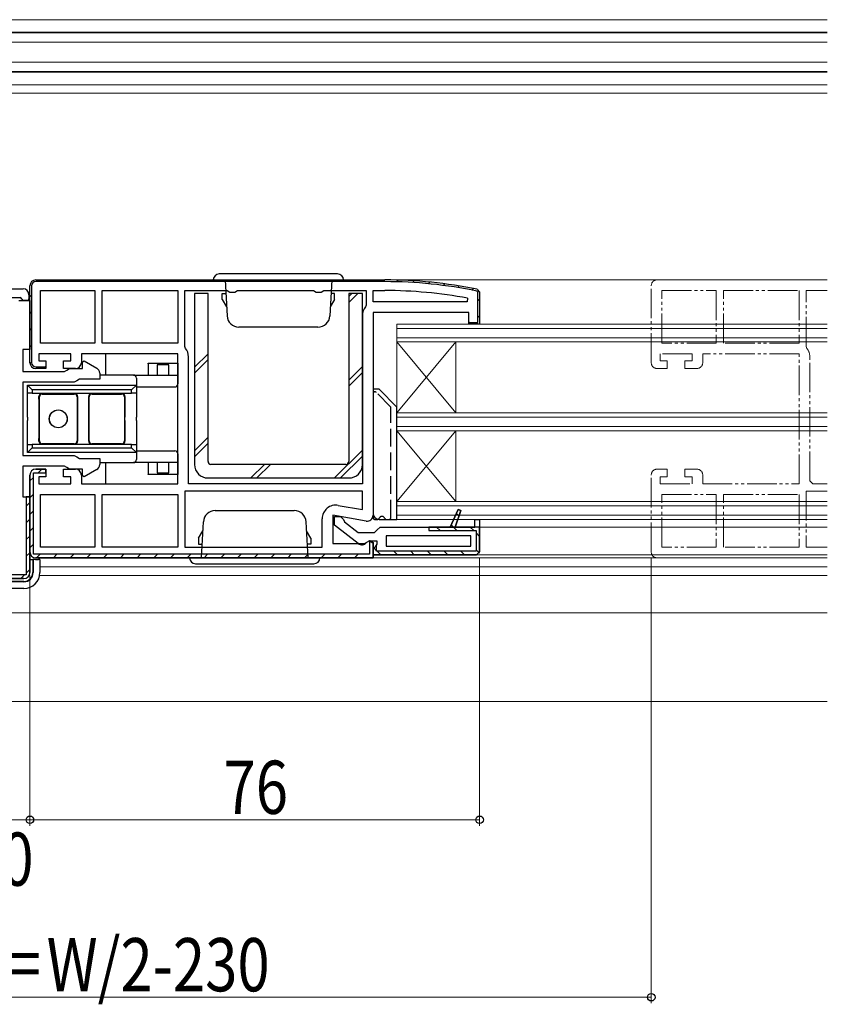
# Model space of a CAD drawing. Extents: x 0 to 1502, y 0 to 2244.
# Drawn here: x 1063 to 1199, y 1069 to 1236 of the extents above; entities that cross this region are included whole.
import ezdxf

# ---------------------------------------------------------------- set-up
doc = ezdxf.new("R2010")
doc.units = 0
doc.linetypes.add('YDIVIDE_1', pattern=[15, 10, -1, 1, -1, 1, -1])
doc.linetypes.add('YHIDDEN_1', pattern=[4, 3, -1])
for name, color, linetype, lineweight in [('YKK_11', 7, 'CONTINUOUS', 30), ('YKK_11E', 7, 'CONTINUOUS', 13), ('YKK_12', 2, 'CONTINUOUS', 13), ('YKK_13', 4, 'CONTINUOUS', 30), ('YKK_D', 6, 'CONTINUOUS', 13)]:
    doc.layers.add(name, color=color, linetype=linetype, lineweight=lineweight)
doc.styles.add('text-b', font='extslim2.shx', dxfattribs={"width": 0.8, "bigfont": 'extfont2.shx'})

msp = doc.modelspace()

# ---------------------------------------------------------------- linework, layer by layer
at = {"layer": 'YKK_11', "linetype": 'ByBlock', "lineweight": 30, "ltscale": 0.5}
for p, q in [((1064.6, 1177.84), (1064.6, 1190.84)), ((1064.6, 1177.84), (1064.6, 1190.84)), ((1064.9, 1190.84), (1064.9, 1177.84)), ((1065.6, 1191.84), (1124.6, 1191.84)), ((1124.6, 1191.54), (1065.6, 1191.54)), ((1140.3, 1189.75), (1140.14, 1189.95)), ((1140.2, 1190.24), (1140.6, 1189.75)), ((1140.2, 1190.24), (1140.6, 1189.75)), ((1140.3, 1184.64), (1140.3, 1189.75)), ((1140.6, 1189.75), (1140.6, 1184.34)), ((1140.6, 1189.75), (1140.6, 1184.34)), ((1062.75, 1188.34), (1064.6, 1188.34)), ((1064.6, 1188.34), (1064.6, 1180.04)), ((1138.8, 1186.34), (1122.6, 1186.34)), ((1122.6, 1186.34), (1122.6, 1152.04)), ((1138.8, 1184.34), (1138.8, 1186.34)), ((1140.6, 1184.34), (1138.8, 1184.34)), ((1139.3, 1184.34), (1138.84, 1184.64)), ((1138.84, 1184.64), (1140.3, 1184.64)), ((1140.6, 1184.34), (1139.3, 1184.34)), ((1064.6, 1180.04), (1063.4, 1180.04)), ((1063.4, 1180.04), (1063.4, 1176.34)), ((1071.5, 1179.34), (1066.1, 1179.34)), ((1066.1, 1179.34), (1066.1, 1178.14)), ((1071.5, 1178.14), (1071.5, 1179.34)), ((1089.6, 1179.34), (1073.3, 1179.34)), ((1073.3, 1179.34), (1073.3, 1177.84)), ((1089.6, 1157.34), (1089.6, 1179.34)), ((1066.1, 1178.14), (1067.3, 1178.14)), ((1067.3, 1178.14), (1067.3, 1176.84)), ((1070.3, 1176.84), (1070.3, 1178.14)), ((1070.3, 1178.14), (1071.5, 1178.14)), ((1073.5, 1177.96), (1073.8, 1178.13)), ((1073.5, 1176.84), (1073.5, 1177.96)), ((1073.8, 1178.13), (1075.9, 1176.92)), ((1063.4, 1176.34), (1070.44, 1176.34)), ((1065.6, 1177.14), (1067.26, 1177.14)), ((1067.3, 1176.84), (1065.6, 1176.84)), ((1066.8, 1176.84), (1065.6, 1176.84)), ((1067.26, 1177.14), (1066.8, 1176.84)), ((1072.3, 1176.84), (1070.3, 1176.84)), ((1070.44, 1176.34), (1070.87, 1176.59)), ((1070.87, 1176.59), (1071.3, 1176.84)), ((1071.3, 1176.84), (1073.5, 1176.84)), ((1076.4, 1176.06), (1076.4, 1175.04)), ((1072.1, 1174.54), (1063.4, 1174.54)), ((1063.4, 1174.54), (1063.4, 1162.14)), ((1072.54, 1174.79), (1072.1, 1174.54)), ((1072.97, 1175.04), (1072.54, 1174.79)), ((1076.4, 1175.04), (1072.97, 1175.04)), ((1063.4, 1162.14), (1072.1, 1162.14)), ((1072.1, 1162.14), (1072.54, 1161.89)), ((1072.54, 1161.89), (1072.97, 1161.64)), ((1072.97, 1161.64), (1076.4, 1161.64)), ((1076.4, 1161.64), (1076.4, 1160.62)), ((1070.44, 1160.34), (1063.4, 1160.34)), ((1063.4, 1160.34), (1063.4, 1155.14)), ((1064.6, 1145.84), (1064.6, 1158.84)), ((1064.6, 1158.84), (1064.6, 1145.84)), ((1065.2, 1145.44), (1065.2, 1159.24)), ((1065.2, 1159.24), (1067.3, 1159.24)), ((1065.6, 1159.84), (1067.3, 1159.84)), ((1067.3, 1159.84), (1065.6, 1159.84)), ((1067.3, 1159.84), (1067.3, 1158.54)), ((1067.3, 1159.24), (1067.3, 1159.84)), ((1070.3, 1158.54), (1070.3, 1159.84)), ((1070.3, 1159.84), (1072.3, 1159.84)), ((1070.87, 1160.09), (1070.44, 1160.34)), ((1071.3, 1159.84), (1070.87, 1160.09)), ((1073.5, 1159.84), (1071.3, 1159.84)), ((1073.3, 1158.84), (1073.3, 1157.34)), ((1073.5, 1158.72), (1073.5, 1159.84)), ((1075.9, 1159.75), (1073.8, 1158.54)), ((1067.3, 1158.54), (1066.1, 1158.54)), ((1066.1, 1158.54), (1066.1, 1157.34)), ((1066.1, 1157.34), (1071.5, 1157.34)), ((1071.5, 1158.54), (1070.3, 1158.54)), ((1071.5, 1157.34), (1071.5, 1158.54)), ((1073.3, 1157.34), (1089.6, 1157.34)), ((1073.8, 1158.54), (1073.5, 1158.72)), ((1063.4, 1155.14), (1064.6, 1155.14)), ((1064.6, 1155.14), (1064, 1155.14)), ((1064, 1155.14), (1064, 1141.94)), ((1064.6, 1155.14), (1064.6, 1142.34)), ((1064.6, 1142.34), (1064.6, 1155.14)), ((1135.6, 1150.04), (1136.99, 1153.01)), ((1136.99, 1153.01), (1135.6, 1150.04)), ((1136.99, 1153.01), (1135.6, 1150.04)), ((1137.45, 1152.82), (1136.48, 1150.04)), ((1136.48, 1150.04), (1137.45, 1152.82)), ((1136.99, 1153.01), (1137.45, 1152.82)), ((1137.45, 1152.82), (1136.99, 1153.01)), ((1121.43, 1151.05), (1115.8, 1152.05)), ((1115.8, 1152.05), (1115.8, 1147.24)), ((1116.1, 1150.36), (1116.1, 1151.84)), ((1116.1, 1151.84), (1117.1, 1151.84)), ((1117.1, 1151.84), (1117.6, 1151.34)), ((1117.6, 1151.34), (1117.79, 1150.94)), ((1117.79, 1150.94), (1120.1, 1149.14)), ((1139.8, 1150.04), (1139.8, 1151.34)), ((1139.8, 1151.34), (1140.6, 1151.34)), ((1140.6, 1151.34), (1140.6, 1150.04)), ((1140.6, 1151.34), (1140.6, 1145.84)), ((1120.08, 1147.25), (1116.1, 1150.36)), ((1120.1, 1149.14), (1122.81, 1149.14)), ((1122.81, 1149.14), (1123.3, 1149.59)), ((1123.3, 1149.59), (1123.8, 1150.04)), ((1123.8, 1150.04), (1135.6, 1150.04)), ((1140.6, 1150.04), (1132, 1150.04)), ((1132, 1150.04), (1132, 1149.44)), ((1132, 1149.44), (1140, 1149.44)), ((1135.6, 1150.04), (1136.48, 1150.04)), ((1136.48, 1150.04), (1139.8, 1150.04)), ((1140, 1149.44), (1140, 1145.94)), ((1140.6, 1145.84), (1140.6, 1150.04)), ((1115.8, 1147.24), (1121.16, 1147.24)), ((1121.16, 1147.24), (1122.03, 1147.78)), ((1121.9, 1147.64), (1121.5, 1147.44)), ((1123.3, 1147.64), (1121.9, 1147.64)), ((1122.6, 1147.24), (1122, 1147.73)), ((1122, 1147.73), (1122, 1145.44)), ((1122.03, 1147.78), (1122.6, 1147.46)), ((1122.6, 1147.46), (1122.6, 1144.84)), ((1122.6, 1144.84), (1122.6, 1147.24)), ((1122.6, 1144.84), (1122.6, 1147.24)), ((1123.3, 1147.13), (1123.3, 1147.64)), ((1122.6, 1146.34), (1123.04, 1146.83)), ((1123.04, 1146.83), (1122.6, 1146.34)), ((1122.6, 1145.34), (1122.6, 1146.34)), ((1122.6, 1146.34), (1122.6, 1145.34)), ((1123.04, 1146.83), (1123.3, 1147.13)), ((1123.2, 1146.91), (1123.04, 1146.83)), ((1123.2, 1145.94), (1123.2, 1146.91)), ((1140, 1145.94), (1123.2, 1145.94)), ((1140.6, 1145.84), (1140.1, 1145.34)), ((1140.1, 1145.34), (1140.6, 1145.84)), ((1140.1, 1145.34), (1140.6, 1145.84)), ((1122, 1145.44), (1065.2, 1145.44)), ((1122.6, 1144.84), (1065.6, 1144.84)), ((1065.6, 1144.84), (1122.6, 1144.84)), ((1140.1, 1145.34), (1122.6, 1145.34)), ((1063.6, 1141.34), (1054.34, 1141.34)), ((1054.34, 1141.34), (1063.6, 1141.34)), ((1064, 1141.94), (1055.2, 1141.94))]:
    msp.add_line(p, q, dxfattribs=at)
at = {"layer": 'YKK_11', "linetype": 'ByBlock', "lineweight": -2, "ltscale": 0.5}
for p, q in [((1065.6, 1191.84), (1124.6, 1191.84)), ((1066.4, 1190.04), (1075.6, 1190.04)), ((1066.4, 1190.04), (1075.6, 1190.04)), ((1066.4, 1181.14), (1066.4, 1190.04)), ((1075.6, 1190.04), (1075.6, 1181.14)), ((1076.8, 1190.04), (1089.6, 1190.04)), ((1076.8, 1190.04), (1089.6, 1190.04)), ((1076.8, 1181.14), (1076.8, 1190.04)), ((1089.6, 1190.04), (1089.6, 1181.14)), ((1090.8, 1180.57), (1090.8, 1190.04)), ((1090.8, 1190.04), (1097.94, 1190.04)), ((1097.94, 1190.04), (1098.37, 1189.79)), ((1098.37, 1189.79), (1099.24, 1189.79)), ((1099.24, 1189.79), (1099.67, 1190.04)), ((1099.67, 1190.04), (1112.54, 1190.04)), ((1112.54, 1190.04), (1112.97, 1189.79)), ((1112.97, 1189.79), (1113.84, 1189.79)), ((1113.84, 1189.79), (1114.27, 1190.04)), ((1114.27, 1190.04), (1121.4, 1190.04)), ((1121.4, 1190.04), (1121.4, 1187.57)), ((1122.6, 1188.14), (1122.6, 1190.04)), ((1122.6, 1190.04), (1124.6, 1190.04)), ((1121.4, 1187.57), (1121.3, 1187.26)), ((1138.5, 1188.14), (1122.6, 1188.14)), ((1138.5, 1188.14), (1122.6, 1188.14)), ((1138.55, 1188.73), (1138.5, 1188.14)), ((1120.8, 1185.84), (1120.8, 1157.34)), ((1075.6, 1181.14), (1066.4, 1181.14)), ((1089.6, 1181.14), (1076.8, 1181.14)), ((1090.91, 1180.26), (1090.8, 1180.57)), ((1091.4, 1157.34), (1091.4, 1178.84)), ((1120.8, 1157.34), (1091.4, 1157.34)), ((1120.8, 1157.34), (1091.4, 1157.34)), ((1066.4, 1146.64), (1066.4, 1155.54)), ((1066.4, 1155.54), (1075.6, 1155.54)), ((1075.6, 1155.54), (1075.6, 1146.64)), ((1076.8, 1155.54), (1089.6, 1155.54)), ((1076.8, 1155.54), (1089.6, 1155.54)), ((1076.8, 1146.64), (1076.8, 1155.54)), ((1089.6, 1155.54), (1089.6, 1146.64)), ((1120.8, 1156.14), (1090.8, 1156.14)), ((1120.8, 1156.14), (1090.8, 1156.14)), ((1090.8, 1156.14), (1090.8, 1146.64)), ((1120.8, 1152.99), (1120.8, 1156.14)), ((1116.7, 1153.71), (1120.8, 1152.99)), ((1114, 1146.64), (1114, 1151.45)), ((1139.8, 1150.04), (1139.8, 1151.34)), ((1139.8, 1151.34), (1140.6, 1151.34)), ((1140.6, 1151.34), (1140.6, 1150.04)), ((1140.6, 1151.34), (1140.6, 1145.84)), ((1140.6, 1150.04), (1139.8, 1150.04)), ((1139.1, 1148.54), (1124.8, 1148.54)), ((1124.8, 1148.54), (1124.8, 1146.84)), ((1139.1, 1146.84), (1139.1, 1148.54)), ((1075.6, 1146.64), (1066.4, 1146.64)), ((1075.6, 1146.64), (1066.4, 1146.64)), ((1089.6, 1146.64), (1076.8, 1146.64)), ((1090.8, 1146.64), (1114, 1146.64)), ((1124.8, 1146.84), (1139.1, 1146.84)), ((1124.8, 1146.84), (1139.1, 1146.84)), ((1122.6, 1144.84), (1065.6, 1144.84)), ((1065.6, 1144.84), (1122.6, 1144.84)), ((1122.6, 1145.34), (1140.1, 1145.34)), ((1140.1, 1145.34), (1122.6, 1145.34))]:
    msp.add_line(p, q, dxfattribs=at)
at = {"layer": 'YKK_11', "linetype": 'Continuous', "lineweight": 13}
for p, q in [((1067.19, 1191.54), (1067.49, 1191.84)), ((1070.02, 1191.54), (1070.32, 1191.84)), ((1072.85, 1191.54), (1073.15, 1191.84)), ((1075.67, 1191.54), (1075.97, 1191.84)), ((1078.5, 1191.54), (1078.8, 1191.84)), ((1081.33, 1191.54), (1081.63, 1191.84)), ((1084.16, 1191.54), (1084.46, 1191.84)), ((1086.99, 1191.54), (1087.29, 1191.84)), ((1089.82, 1191.54), (1090.12, 1191.84)), ((1092.64, 1191.54), (1092.94, 1191.84)), ((1095.47, 1191.54), (1095.77, 1191.84)), ((1098.3, 1191.54), (1098.6, 1191.84)), ((1101.13, 1191.54), (1101.43, 1191.84)), ((1103.96, 1191.54), (1104.26, 1191.84)), ((1106.79, 1191.54), (1107.09, 1191.84)), ((1109.61, 1191.54), (1109.91, 1191.84)), ((1112.44, 1191.54), (1112.74, 1191.84)), ((1115.27, 1191.54), (1115.57, 1191.84)), ((1118.1, 1191.54), (1118.4, 1191.84)), ((1120.93, 1191.54), (1121.23, 1191.84)), ((1123.76, 1191.54), (1124.06, 1191.84)), ((1126.56, 1191.51), (1126.85, 1191.81)), ((1129.27, 1191.4), (1129.55, 1191.68)), ((1131.89, 1191.19), (1132.17, 1191.47)), ((1134.44, 1190.91), (1134.7, 1191.17)), ((1136.91, 1190.55), (1137.17, 1190.81)), ((1064.6, 1188.95), (1064.9, 1189.25)), ((1139.31, 1190.12), (1139.56, 1190.37)), ((1140.3, 1188.28), (1140.6, 1188.58)), ((1064.6, 1186.12), (1064.9, 1186.42)), ((1140.3, 1185.46), (1140.6, 1185.76)), ((1139.2, 1184.35), (1139.48, 1184.64)), ((1064.6, 1183.3), (1064.9, 1183.6)), ((1064.6, 1180.47), (1064.9, 1180.77)), ((1064.62, 1177.66), (1064.9, 1177.94)), ((1066.63, 1176.84), (1066.93, 1177.14)), ((1066, 1159.24), (1066.6, 1159.84)), ((1064.6, 1157.84), (1065.2, 1158.44)), ((1064.6, 1155.01), (1065.2, 1155.61)), ((1064, 1153.58), (1064.6, 1154.18)), ((1064.6, 1152.18), (1065.2, 1152.78)), ((1136.68, 1152.36), (1137.13, 1151.91)), ((1064, 1150.75), (1064.6, 1151.35)), ((1064.6, 1149.35), (1065.2, 1149.95)), ((1133.34, 1150.04), (1133.94, 1149.44)), ((1135.78, 1150.43), (1136.17, 1150.04)), ((1136.17, 1150.04), (1136.77, 1149.44)), ((1139, 1150.04), (1139.6, 1149.44)), ((1140, 1149.04), (1140.6, 1148.44)), ((1064, 1147.92), (1064.6, 1148.52)), ((1122, 1147.36), (1122.33, 1147.68)), ((1064, 1145.1), (1064.6, 1145.7)), ((1064.6, 1146.53), (1065.2, 1147.13)), ((1122.66, 1146.58), (1123.2, 1146.04)), ((1123.3, 1145.94), (1123.9, 1145.34)), ((1126.13, 1145.94), (1126.73, 1145.34)), ((1128.96, 1145.94), (1129.56, 1145.34)), ((1131.79, 1145.94), (1132.39, 1145.34)), ((1134.62, 1145.94), (1135.22, 1145.34)), ((1137.44, 1145.94), (1138.04, 1145.34)), ((1140, 1146.21), (1140.56, 1145.65)), ((1065.74, 1144.84), (1066.34, 1145.44)), ((1068.57, 1144.84), (1069.17, 1145.44)), ((1071.4, 1144.84), (1072, 1145.44)), ((1074.23, 1144.84), (1074.83, 1145.44)), ((1077.06, 1144.84), (1077.66, 1145.44)), ((1079.89, 1144.84), (1080.49, 1145.44)), ((1082.71, 1144.84), (1083.31, 1145.44)), ((1085.54, 1144.84), (1086.14, 1145.44)), ((1088.37, 1144.84), (1088.97, 1145.44)), ((1091.2, 1144.84), (1091.8, 1145.44)), ((1094.03, 1144.84), (1094.63, 1145.44)), ((1096.86, 1144.84), (1097.46, 1145.44)), ((1099.68, 1144.84), (1100.28, 1145.44)), ((1102.51, 1144.84), (1103.11, 1145.44)), ((1105.34, 1144.84), (1105.94, 1145.44)), ((1108.17, 1144.84), (1108.77, 1145.44)), ((1111, 1144.84), (1111.6, 1145.44)), ((1113.83, 1144.84), (1114.43, 1145.44)), ((1116.65, 1144.84), (1117.25, 1145.44)), ((1119.48, 1144.84), (1120.08, 1145.44)), ((1063.99, 1142.26), (1064.6, 1142.87)), ((1063.07, 1141.34), (1063.68, 1141.95))]:
    msp.add_line(p, q, dxfattribs=at)
at = {"layer": 'YKK_11', "linetype": 'ByBlock', "lineweight": 30, "ltscale": 0.5}
for centre, radius, start, end in [((1065.6, 1190.84), 1, 90, 180), ((1065.6, 1190.84), 1, 90, 180), ((1065.6, 1190.84), 0.7, 90, 180), ((1124.6, 1114.84), 77, 78.3101, 90), ((1124.6, 1114.84), 77, 78.3101, 90), ((1124.6, 1114.84), 77, 78.3101, 90), ((1124.6, 1114.84), 76.7, 78.3101, 90), ((1065.6, 1177.84), 1, 180, 270), ((1065.6, 1177.84), 1, 180, 270), ((1065.6, 1177.84), 0.7, 180, 270), ((1072.3, 1177.84), 1, 270, 360), ((1075.4, 1176.06), 1, 360, 60), ((1075.4, 1160.62), 1, 300, 0), ((1065.6, 1158.84), 1, 90, 180), ((1065.6, 1158.84), 1, 90, 180), ((1072.3, 1158.84), 1, 0, 90), ((1121.6, 1152.04), 1, 260, 0), ((1120.7, 1148.04), 1, 232, 323.1301), ((1065.6, 1145.84), 1, 180, 270), ((1065.6, 1145.84), 1, 180, 270), ((1063.6, 1142.34), 1, 270, 360), ((1063.6, 1142.34), 1, 270, 360)]:
    msp.add_arc(centre, radius, start, end, dxfattribs=at)
at = {"layer": 'YKK_11', "linetype": 'ByBlock', "lineweight": -2, "ltscale": 0.5}
for centre, radius, start, end in [((1124.6, 1114.84), 77, 78.3101, 90), ((1124.6, 1114.84), 75.2, 79.3095, 90), ((1123.1, 1185.84), 2.3, 141.7868, 180), ((1089.1, 1178.84), 2.3, 0, 38.2132), ((1116.3, 1151.45), 2.3, 80, 180), ((1065.6, 1145.84), 1, 180, 270)]:
    msp.add_arc(centre, radius, start, end, dxfattribs=at)
at = {"layer": 'YKK_11E', "linetype": 'YDIVIDE_1', "ltscale": 0.5}
for p, q in [((1169.6, 1177.84), (1169.6, 1190.84)), ((1170.6, 1191.84), (1199.35, 1191.84)), ((1171.4, 1190.04), (1180.6, 1190.04)), ((1171.4, 1181.14), (1171.4, 1190.04)), ((1180.6, 1190.04), (1180.6, 1181.14)), ((1181.8, 1190.04), (1194.6, 1190.04)), ((1181.8, 1181.14), (1181.8, 1190.04)), ((1194.6, 1190.04), (1194.6, 1181.14)), ((1195.8, 1180.57), (1195.8, 1190.04)), ((1195.8, 1190.04), (1199.35, 1190.04)), ((1180.6, 1181.14), (1171.4, 1181.14)), ((1194.6, 1181.14), (1181.8, 1181.14)), ((1195.91, 1180.26), (1195.8, 1180.57)), ((1176.5, 1179.34), (1171.1, 1179.34)), ((1171.1, 1179.34), (1171.1, 1178.14)), ((1176.5, 1178.14), (1176.5, 1179.34)), ((1194.6, 1179.34), (1178.3, 1179.34)), ((1178.3, 1179.34), (1178.3, 1177.84)), ((1194.6, 1157.34), (1194.6, 1179.34)), ((1196.4, 1157.84), (1196.4, 1178.84)), ((1171.1, 1178.14), (1172.3, 1178.14)), ((1172.3, 1178.14), (1172.3, 1176.84)), ((1175.3, 1176.84), (1175.3, 1178.14)), ((1175.3, 1178.14), (1176.5, 1178.14)), ((1172.3, 1176.84), (1170.6, 1176.84)), ((1177.3, 1176.84), (1175.3, 1176.84)), ((1169.6, 1145.84), (1169.6, 1158.84)), ((1170.6, 1159.84), (1172.3, 1159.84)), ((1172.3, 1159.84), (1172.3, 1158.54)), ((1175.3, 1158.54), (1175.3, 1159.84)), ((1175.3, 1159.84), (1177.3, 1159.84)), ((1178.3, 1158.84), (1178.3, 1157.34)), ((1172.3, 1158.54), (1171.1, 1158.54)), ((1171.1, 1158.54), (1171.1, 1157.34)), ((1171.1, 1157.34), (1176.5, 1157.34)), ((1176.5, 1158.54), (1175.3, 1158.54)), ((1176.5, 1157.34), (1176.5, 1158.54)), ((1178.3, 1157.34), (1194.6, 1157.34)), ((1196.9, 1157.34), (1196.4, 1157.84)), ((1199.35, 1157.34), (1196.9, 1157.34)), ((1171.4, 1146.64), (1171.4, 1155.54)), ((1171.4, 1155.54), (1180.6, 1155.54)), ((1180.6, 1155.54), (1180.6, 1146.64)), ((1181.8, 1146.64), (1181.8, 1155.54)), ((1181.8, 1155.54), (1194.6, 1155.54)), ((1194.6, 1155.54), (1194.6, 1146.64)), ((1199.35, 1156.14), (1195.8, 1156.14)), ((1195.8, 1156.14), (1195.8, 1146.64)), ((1180.6, 1146.64), (1171.4, 1146.64)), ((1194.6, 1146.64), (1181.8, 1146.64)), ((1195.8, 1146.64), (1199.35, 1146.64)), ((1199.35, 1144.84), (1170.6, 1144.84))]:
    msp.add_line(p, q, dxfattribs=at)
for centre, radius, start, end in [((1170.6, 1190.84), 1, 90, 180), ((1194.1, 1178.84), 2.3, 0, 38.2132), ((1170.6, 1177.84), 1, 180, 270), ((1177.3, 1177.84), 1, 270, 360), ((1170.6, 1158.84), 1, 90, 180), ((1177.3, 1158.84), 1, 0, 90), ((1170.6, 1145.84), 1, 180, 270)]:
    msp.add_arc(centre, radius, start, end, dxfattribs=at)
at = {"layer": 'YKK_12'}
for p, q in [((919.85, 1235.84), (1199.35, 1235.84)), ((1199.35, 1235.84), (919.85, 1235.84)), ((1199.35, 1233.74), (919.85, 1233.74)), ((1199.35, 1233.59), (919.85, 1233.59)), ((1199.35, 1232.04), (919.85, 1232.04)), ((1199.35, 1228.64), (919.85, 1228.64)), ((1199.35, 1227.09), (919.85, 1227.09)), ((1199.35, 1226.94), (919.85, 1226.94)), ((919.85, 1224.84), (1199.35, 1224.84)), ((1199.35, 1224.84), (919.85, 1224.84)), ((1199.35, 1223.44), (919.85, 1223.44)), ((1124.6, 1191.84), (1199.35, 1191.84)), ((1126.6, 1151.34), (1126.6, 1184.34)), ((1126.6, 1184.34), (1199.35, 1184.34)), ((1199.35, 1183.64), (1126.6, 1183.64)), ((1199.35, 1182.04), (1126.6, 1182.04)), ((1126.6, 1181.34), (1199.35, 1181.34)), ((1136.6, 1181.34), (1126.6, 1169.34)), ((1126.6, 1181.34), (1136.6, 1169.34)), ((1136.6, 1169.34), (1136.6, 1181.34)), ((1126.6, 1169.34), (1199.35, 1169.34)), ((1199.35, 1168.64), (1126.6, 1168.64)), ((1199.35, 1167.04), (1126.6, 1167.04)), ((1126.6, 1166.34), (1199.35, 1166.34)), ((1136.6, 1166.34), (1126.6, 1154.34)), ((1126.6, 1166.34), (1136.6, 1154.34)), ((1136.6, 1154.34), (1136.6, 1166.34)), ((1126.6, 1154.34), (1199.35, 1154.34)), ((1199.35, 1153.64), (1126.6, 1153.64)), ((1199.35, 1152.04), (1126.6, 1152.04)), ((1126.6, 1151.34), (1199.35, 1151.34)), ((1140.6, 1150.04), (1199.35, 1150.04)), ((1122.1, 1144.84), (1199.35, 1144.84)), ((1140.1, 1145.34), (1199.35, 1145.34)), ((1066.3, 1143.34), (1199.35, 1143.34)), ((1066.26, 1141.84), (1199.35, 1141.84)), ((919.85, 1135.54), (1199.35, 1135.54)), ((919.85, 1120.54), (1199.35, 1120.54))]:
    msp.add_line(p, q, dxfattribs=at)
at = {"layer": 'YKK_13', "linetype": 'Continuous', "ltscale": 0.5}
for p, q in [((1116.6, 1192.84), (1096.6, 1192.84)), ((1095.6, 1191.84), (1117.6, 1191.84)), ((1097.6, 1191.84), (1097.92, 1185.73)), ((1115.6, 1191.84), (1115.28, 1185.73)), ((1097.1, 1188.54), (1097.1, 1189.54)), ((1097.1, 1189.54), (1097.72, 1189.54)), ((1116.1, 1189.54), (1115.48, 1189.54)), ((1116.1, 1188.64), (1116.1, 1189.54)), ((1116.1, 1188.54), (1116.1, 1189.54)), ((1097.1, 1188.54), (1097.84, 1187.26)), ((1116.1, 1188.54), (1115.36, 1187.26)), ((1113.28, 1183.84), (1099.92, 1183.84)), ((1095.92, 1152.84), (1109.28, 1152.84)), ((1093.6, 1144.84), (1093.92, 1150.94)), ((1111.6, 1144.84), (1111.28, 1150.94)), ((1093.1, 1148.14), (1093.84, 1149.42)), ((1112.1, 1148.14), (1111.36, 1149.42)), ((1093.1, 1148.14), (1093.1, 1147.14)), ((1093.1, 1148.04), (1093.1, 1147.14)), ((1112.1, 1148.14), (1112.1, 1147.14)), ((1093.1, 1147.14), (1093.72, 1147.14)), ((1112.1, 1147.14), (1111.48, 1147.14)), ((1113.6, 1144.84), (1091.6, 1144.84)), ((1092.6, 1143.84), (1112.6, 1143.84))]:
    msp.add_line(p, q, dxfattribs=at)
at = {"layer": 'YKK_13'}
for p, q in [((1055.15, 1190.34), (1063.45, 1190.34)), ((1057.35, 1188.84), (1062.96, 1188.84)), ((1064.45, 1189.34), (1064.45, 1188.64)), ((1094.7, 1189.54), (1092.4, 1189.54)), ((1092.4, 1189.54), (1092.4, 1160.64)), ((1094.7, 1161.14), (1094.7, 1189.54)), ((1120.8, 1189.54), (1118.5, 1189.54)), ((1118.5, 1189.54), (1118.5, 1161.14)), ((1120.8, 1160.64), (1120.8, 1189.54)), ((1064.15, 1188.34), (1063.55, 1188.34)), ((1123.6, 1173.34), (1122.6, 1173.34)), ((1122.6, 1173.34), (1122.6, 1152.34)), ((1126.6, 1170.34), (1123.6, 1173.34)), ((1126.6, 1151.34), (1126.6, 1170.34)), ((1118, 1160.64), (1095.2, 1160.64)), ((1094.7, 1158.34), (1118.5, 1158.34)), ((1123.6, 1151.34), (1126.6, 1151.34))]:
    msp.add_line(p, q, dxfattribs=at)
at = {"layer": 'YKK_13', "linetype": 'Continuous'}
for p, q in [((1118.5, 1189.02), (1119.02, 1189.54)), ((1118.5, 1188.02), (1120.02, 1189.54)), ((1064.6, 1188.34), (1064.1, 1188.34)), ((1077.37, 1179.34), (1077.37, 1175.74)), ((1092.4, 1177.06), (1094.7, 1179.36)), ((1084.6, 1177.74), (1089.6, 1177.74)), ((1084.6, 1177.67), (1084.6, 1177.74)), ((1084.6, 1177.67), (1084.6, 1175.74)), ((1088.1, 1177.45), (1086.1, 1177.45)), ((1086.1, 1177.45), (1086.1, 1175.74)), ((1088.1, 1175.74), (1088.1, 1177.45)), ((1089.6, 1177.74), (1089.6, 1177.67)), ((1089.6, 1177.67), (1089.6, 1175.74)), ((1092.4, 1176.06), (1094.7, 1178.36)), ((1118.5, 1174.88), (1120.8, 1177.18)), ((1082.1, 1175.74), (1076.4, 1175.74)), ((1082.1, 1175.74), (1089.6, 1175.74)), ((1089.6, 1175.74), (1089.6, 1175.24)), ((1118.5, 1173.88), (1120.8, 1176.18)), ((1064.2, 1172.67), (1064.2, 1174.04)), ((1064.2, 1174.04), (1065, 1173.24)), ((1064.2, 1174.04), (1082.6, 1174.04)), ((1082.6, 1174.04), (1081.8, 1173.24)), ((1082.6, 1175.24), (1082.6, 1174.04)), ((1082.6, 1174.04), (1082.6, 1172.67)), ((1089.6, 1175.24), (1089.6, 1174.24)), ((1065, 1172.7), (1064.2, 1172.67)), ((1064.2, 1172.67), (1064.2, 1172.62)), ((1064.2, 1168.62), (1064.2, 1172.62)), ((1065, 1173.24), (1065, 1172.7)), ((1081.8, 1173.24), (1065, 1173.24)), ((1065, 1172.7), (1081.8, 1172.7)), ((1066.7, 1172.54), (1072.1, 1172.54)), ((1075.1, 1172.54), (1080.1, 1172.54)), ((1081.8, 1172.7), (1081.8, 1173.24)), ((1082.6, 1172.67), (1081.8, 1172.7)), ((1082.6, 1173.74), (1089.1, 1173.74)), ((1082.6, 1172.62), (1082.6, 1172.67)), ((1082.6, 1172.62), (1082.6, 1168.62)), ((1066.2, 1164.64), (1066.2, 1172.04)), ((1072.6, 1172.04), (1072.6, 1164.64)), ((1074.6, 1164.64), (1074.6, 1172.04)), ((1080.6, 1172.04), (1080.6, 1164.64)), ((1064.2, 1168.62), (1064.2, 1168.06)), ((1064.2, 1164.06), (1064.2, 1168.06)), ((1066.16, 1168.06), (1066.16, 1168.62)), ((1072.65, 1168.62), (1072.65, 1168.06)), ((1074.56, 1168.06), (1074.56, 1168.62)), ((1080.65, 1168.06), (1080.65, 1168.62)), ((1082.6, 1168.06), (1082.6, 1168.62)), ((1082.6, 1168.06), (1082.6, 1164.06)), ((1064.2, 1164.01), (1064.2, 1164.06)), ((1064.2, 1162.64), (1064.2, 1164.01)), ((1064.2, 1164.01), (1065, 1163.98)), ((1065, 1163.98), (1065, 1163.44)), ((1081.8, 1163.98), (1065, 1163.98)), ((1072.1, 1164.14), (1066.7, 1164.14)), ((1080.1, 1164.14), (1075.1, 1164.14)), ((1081.8, 1163.98), (1082.6, 1164.01)), ((1081.8, 1163.44), (1081.8, 1163.98)), ((1082.6, 1164.01), (1082.6, 1164.06)), ((1082.6, 1164.01), (1082.6, 1162.64)), ((1092.4, 1162.92), (1094.7, 1165.22)), ((1092.4, 1161.92), (1094.7, 1164.22)), ((1064.2, 1162.64), (1065, 1163.44)), ((1082.6, 1162.64), (1064.2, 1162.64)), ((1065, 1163.44), (1081.8, 1163.44)), ((1082.6, 1162.64), (1081.8, 1163.44)), ((1082.6, 1162.94), (1089.1, 1162.94)), ((1082.6, 1162.64), (1082.6, 1161.44)), ((1089.6, 1162.44), (1089.6, 1161.44)), ((1116.1, 1158.34), (1120.8, 1163.04)), ((1076.4, 1160.94), (1082.1, 1160.94)), ((1077.37, 1160.94), (1077.37, 1157.34)), ((1089.6, 1160.94), (1082.1, 1160.94)), ((1084.6, 1160.94), (1084.6, 1159)), ((1086.1, 1160.94), (1086.1, 1159.22)), ((1088.1, 1159.22), (1088.1, 1160.94)), ((1089.6, 1161.44), (1089.6, 1160.94)), ((1089.6, 1160.94), (1089.6, 1159)), ((1101.96, 1158.34), (1104.26, 1160.64)), ((1102.96, 1158.34), (1105.26, 1160.64)), ((1117.1, 1158.34), (1120.8, 1162.04)), ((1084.6, 1158.94), (1084.6, 1159)), ((1089.6, 1158.94), (1084.6, 1158.94)), ((1086.1, 1159.22), (1088.1, 1159.22)), ((1089.6, 1159), (1089.6, 1158.94)), ((1064.6, 1144.54), (1065.1, 1144.54)), ((1065.15, 1144.54), (1065.1, 1144.54)), ((1065.1, 1144.54), (1065.1, 1142.34)), ((1065.15, 1144.54), (1065.15, 1142.34)), ((1065.57, 1144.54), (1065.15, 1144.54)), ((1065.57, 1144.54), (1066.07, 1144.54)), ((1066.3, 1144.54), (1066.07, 1144.54)), ((1066.3, 1144.54), (1066.3, 1142.34)), ((1063.6, 1140.84), (1054.41, 1140.84)), ((1063.6, 1140.79), (1054.42, 1140.79)), ((1063.6, 1139.64), (1054.73, 1139.64))]:
    msp.add_line(p, q, dxfattribs=at)
at = {"layer": 'YKK_13', "linetype": 'YHIDDEN_1'}
for p, q in [((1122.6, 1172.61), (1122.6, 1151.64)), ((1125.51, 1170.43), (1123.11, 1172.83)), ((1125.6, 1151.64), (1125.6, 1170.21)), ((1122.9, 1151.34), (1123.36, 1151.34)), ((1124.84, 1151.34), (1125.3, 1151.34))]:
    msp.add_line(p, q, dxfattribs=at)
at = {"layer": 'YKK_13', "linetype": 'Continuous'}
for radius in [1.52, 1.5]:
    msp.add_circle((1069.4, 1168.34), radius, dxfattribs=at)
at = {"layer": 'YKK_13', "linetype": 'Continuous', "ltscale": 0.5}
for centre, radius, start, end in [((1096.6, 1191.84), 1, 90, 180), ((1116.6, 1191.84), 1, 0, 90), ((1099.92, 1185.84), 2, 183, 270), ((1113.28, 1185.84), 2, 270, 357), ((1095.92, 1150.84), 2, 90, 177), ((1109.28, 1150.84), 2, 3, 90), ((1092.6, 1144.84), 1, 180, 270), ((1112.6, 1144.84), 1, 270, 0)]:
    msp.add_arc(centre, radius, start, end, dxfattribs=at)
at = {"layer": 'YKK_13'}
for centre, radius, start, end in [((1062.96, 1188.54), 0.3, 9.5937, 89.9998), ((1063.45, 1189.34), 1, 0, 90), ((1063.55, 1188.64), 0.3, 189.5937, 270.2556), ((1064.15, 1188.64), 0.3, 270, 0), ((1094.7, 1160.64), 2.3, 180, 270), ((1095.2, 1161.14), 0.5, 180, 270), ((1118, 1161.14), 0.5, 270, 0), ((1118.5, 1160.64), 2.3, 270, 360), ((1123.6, 1152.34), 1, 180, 270)]:
    msp.add_arc(centre, radius, start, end, dxfattribs=at)
at = {"layer": 'YKK_13', "linetype": 'Continuous'}
for centre, radius, start, end in [((1082.1, 1175.24), 0.5, 0, 90), ((1066.64, 1172.12), 0.501, 92.0562, 181.8066), ((1072.16, 1172.11), 0.503, 358.3505, 87.7868), ((1075.04, 1172.12), 0.501, 92.0562, 181.8066), ((1080.16, 1172.11), 0.503, 358.3505, 87.7868), ((1066.64, 1164.56), 0.503, 178.3505, 267.7868), ((1072.16, 1164.56), 0.501, 272.0562, 1.8066), ((1075.04, 1164.56), 0.503, 178.3505, 267.7868), ((1080.16, 1164.56), 0.501, 272.0562, 1.8066), ((1082.1, 1161.44), 0.5, 270, 0), ((1063.6, 1142.34), 1.54, 270, 0), ((1063.6, 1142.34), 1.5, 270, 0), ((1063.6, 1142.34), 2.7, 270, 0)]:
    msp.add_arc(centre, radius, start, end, dxfattribs=at)
at = {"layer": 'YKK_13', "linetype": 'YHIDDEN_1'}
for centre, radius, start, end in [((1122.9, 1172.61), 0.3, 45, 180), ((1125.3, 1170.21), 0.3, 0, 45), ((1122.9, 1151.64), 0.3, 180, 270), ((1123.36, 1151.64), 0.3, 270, 337.9757), ((1124.1, 1151.34), 0.5, 22.0243, 157.9757), ((1124.84, 1151.64), 0.3, 202.0243, 270), ((1125.3, 1151.64), 0.3, 270, 0)]:
    msp.add_arc(centre, radius, start, end, dxfattribs=at)
at = {"layer": 'YKK_13', "linetype": 'Continuous'}
for centre, major_axis, ratio, start_param, end_param in [((1089.1, 1174.24), (0, 0.5), 0.999962, 3.141593, 4.712389), ((1066.7, 1172.04), (-0.354, 0.354), 0.999924, 5.497825, 7.068545), ((1072.1, 1172.04), (0.354, 0.354), 0.999924, 5.497825, 7.068545), ((1075.1, 1172.04), (-0.354, 0.354), 0.999924, 5.497825, 7.068545), ((1080.1, 1172.04), (0.354, 0.354), 0.999924, 5.497825, 7.068545), ((1066.12, 1168.62), (0, -4), 0.008727, 1.570796, 2.627525), ((1072.68, 1168.62), (0, -4), 0.008727, 3.65566, 4.712389), ((1074.52, 1168.62), (0, -4), 0.008727, 1.570796, 2.627525), ((1080.68, 1168.62), (0, -4), 0.008727, 3.65566, 4.712389), ((1066.12, 1168.06), (0, -4), 0.008727, 0.514067, 1.570796), ((1072.68, 1168.06), (0, -4), 0.008727, 4.712389, 5.769118), ((1074.52, 1168.06), (0, -4), 0.008727, 0.514067, 1.570796), ((1080.68, 1168.06), (0, -4), 0.008727, 4.712389, 5.769118), ((1066.7, 1164.64), (-0.354, -0.354), 0.999924, 5.497825, 7.068545), ((1072.1, 1164.64), (0.354, -0.354), 0.999924, 5.497825, 7.068545), ((1075.1, 1164.64), (-0.354, -0.354), 0.999924, 5.497825, 7.068545), ((1080.1, 1164.64), (0.354, -0.354), 0.999924, 5.497825, 7.068545), ((1089.1, 1162.44), (0, 0.5), 0.999962, 4.712389, 6.283185)]:
    msp.add_ellipse(centre, major_axis=major_axis, ratio=ratio, start_param=start_param, end_param=end_param, dxfattribs=at)
at = {"layer": 'YKK_D', "ltscale": 1.5}
for p, q in [((1140.6, 1144.84), (1140.6, 1099.54)), ((1064.6, 1141.83), (1064.6, 1099.54)), ((1064.6, 1141.83), (1064.6, 1099.54)), ((1054.6, 1100.54), (1064.6, 1100.54)), ((1064.6, 1100.54), (1140.6, 1100.54))]:
    msp.add_line(p, q, dxfattribs=at)
at = {"layer": 'YKK_D'}
for p, q in [((1169.6, 1144.84), (1169.6, 1069.54)), ((1169.6, 1070.54), (949.6, 1070.54))]:
    msp.add_line(p, q, dxfattribs=at)
at = {"layer": 'YKK_D', "linetype": 'ByBlock', "lineweight": -2}
for centre in [(1064.6, 1100.54), (1064.6, 1100.54), (1140.6, 1100.54), (1169.6, 1070.54)]:
    msp.add_circle(centre, 0.637, dxfattribs=at)

# ---------------------------------------------------------------- texts
at = {"layer": 'YKK_D', "style": 'text-b', "width": 0.8}
for s, p in [('76', (1097.32, 1101.54)), ('10', (1054.32, 1089.39)), ('有効開口＝W/2-230', (1018.32, 1071.54))]:
    msp.add_text(s, height=9, dxfattribs=at).set_placement(p)

doc.saveas('drawing.dxf')
